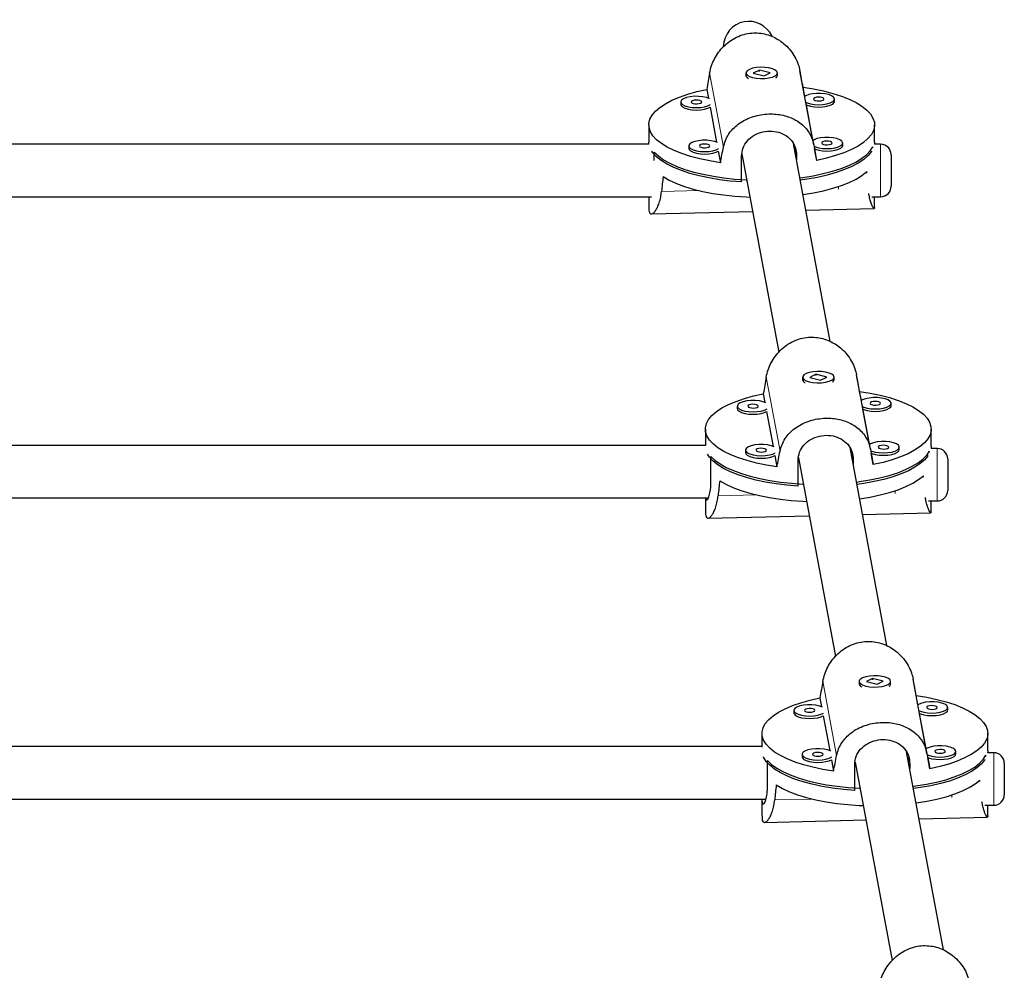
# Model space of a CAD drawing. Extents: x -96 to 723, y -33 to 712.
# Drawn here: x 499 to 511, y 292 to 303 of the extents above; entities that cross this region are included whole.
import ezdxf

# ---------------------------------------------------------------- set-up
doc = ezdxf.new("R2010")
doc.units = 0
doc.header["$LTSCALE"] = 0.125
doc.header["$MEASUREMENT"] = 0
doc.layers.add('CONTOUR', color=7, linetype='CONTINUOUS')

msp = doc.modelspace()

# ---------------------------------------------------------------- linework, layer by layer
at = {"layer": 'CONTOUR', "lineweight": 18}
for p, q in [((507.40202, 301.61062), (507.23774, 302.49382)), ((509.27274, 301.01915), (509.27274, 301.64415)), ((508.27158, 301.51698), (508.25852, 301.58723)), ((507.11452, 301.09279), (506.66482, 301.08198)), ((508.75236, 301.13216), (508.74246, 301.13192)), ((508.77274, 301.14175), (508.77274, 301.11028)), ((508.07549, 297.98998), (507.91121, 298.87317)), ((509.94621, 297.3985), (509.94621, 298.0235)), ((508.94505, 297.89633), (508.93198, 297.96659)), ((507.78798, 297.47214), (507.33829, 297.46133)), ((509.42583, 297.51152), (509.41593, 297.51128)), ((509.44621, 297.5211), (509.44621, 297.48964)), ((508.74896, 294.36933), (508.58468, 295.25253)), ((510.61968, 293.77786), (510.61968, 294.40286)), ((509.61852, 294.27569), (509.60545, 294.34594)), ((508.46145, 293.8515), (508.01176, 293.84069)), ((510.0993, 293.89087), (510.0894, 293.89063)), ((510.11968, 293.90046), (510.11968, 293.86899))]:
    msp.add_line(p, q, dxfattribs=at)
at = {"layer": 'CONTOUR', "lineweight": 25}
for p, q in [((507.66975, 302.49267), (507.66975, 302.46351)), ((507.8296, 302.52724), (507.75737, 302.49056)), ((507.75737, 302.49056), (507.88489, 302.4581)), ((507.95712, 302.49477), (507.8296, 302.52724)), ((507.8296, 302.52102), (507.8296, 302.52724)), ((507.88489, 302.4581), (507.95712, 302.49477)), ((508.04475, 302.46351), (508.04475, 302.49267)), ((508.47675, 301.63646), (508.31247, 302.51965)), ((507.68422, 302.43754), (507.68743, 302.43477)), ((508.02928, 302.43668), (508.03027, 302.43754)), ((507.20288, 302.29639), (507.2223, 302.19201)), ((508.36999, 302.21389), (508.34952, 302.32396)), ((506.89351, 302.1477), (506.89351, 302.11854)), ((508.4673, 301.69076), (508.38899, 302.11176)), ((508.72367, 302.15352), (508.72367, 302.18268)), ((507.24235, 302.08419), (507.31961, 301.66888)), ((506.5135, 301.87446), (506.5135, 301.67033)), ((509.201, 301.67033), (509.201, 301.87446)), ((506.51562, 301.64415), (498.49149, 301.64415)), ((506.51547, 301.64415), (506.5135, 301.67033)), ((508.67335, 299.29791), (508.23511, 301.65394)), ((508.82098, 301.63038), (508.82098, 301.65954)), ((509.27274, 301.64415), (509.19887, 301.64415)), ((506.57897, 301.4512), (506.57897, 301.55054)), ((506.99082, 301.62456), (506.99082, 301.5954)), ((507.33966, 301.56106), (507.36498, 301.42496)), ((507.62226, 301.53097), (508.06147, 299.16972)), ((508.51161, 301.45253), (508.48629, 301.58862)), ((509.17931, 301.60021), (509.17931, 301.61305)), ((509.39774, 301.51915), (509.39774, 301.14415)), ((507.6168, 301.19505), (507.6168, 301.50124)), ((508.27158, 301.51698), (508.27158, 301.45785)), ((498.47704, 301.01915), (506.54747, 301.01915)), ((506.5135, 301.01915), (506.5135, 300.89165)), ((509.16703, 301.01915), (509.27274, 301.01915)), ((509.201, 300.89144), (509.201, 301.01915)), ((506.54462, 300.81472), (507.7501, 300.8437)), ((508.38299, 300.85891), (509.19616, 300.87846)), ((509.20034, 300.89144), (509.19987, 300.88134)), ((508.34322, 298.87202), (508.34322, 298.84286)), ((508.50307, 298.90659), (508.43084, 298.86991)), ((508.43084, 298.86991), (508.55836, 298.83745)), ((508.63059, 298.87413), (508.50307, 298.90659)), ((508.50307, 298.90038), (508.50307, 298.90659)), ((508.55836, 298.83745), (508.63059, 298.87413)), ((508.71822, 298.84286), (508.71822, 298.87202)), ((509.15022, 298.01581), (508.98594, 298.89901)), ((508.35769, 298.81689), (508.3609, 298.81413)), ((508.70275, 298.81604), (508.70374, 298.81689)), ((507.87635, 298.67575), (507.89577, 298.57137)), ((509.04346, 298.59325), (509.02299, 298.70331)), ((507.56698, 298.52705), (507.56698, 298.49789)), ((509.14076, 298.07012), (509.06246, 298.49111)), ((509.39714, 298.53287), (509.39714, 298.56203)), ((507.91582, 298.46355), (507.99307, 298.04823)), ((507.18697, 298.25381), (507.18697, 298.06047)), ((509.87447, 298.04969), (509.87447, 298.25381)), ((507.18697, 298.06047), (498.49149, 298.06047)), ((507.66429, 298.00392), (507.66429, 297.97476)), ((509.34682, 295.67727), (508.90858, 298.0333)), ((509.49445, 298.00974), (509.49445, 298.0389)), ((509.94621, 298.0235), (509.87234, 298.0235)), ((507.25244, 297.62371), (507.25244, 297.92989)), ((508.01313, 297.94041), (508.03844, 297.80432)), ((508.29573, 297.91033), (508.73494, 295.54908)), ((508.94505, 297.89633), (508.94505, 297.83721)), ((509.18508, 297.83188), (509.15976, 297.96798)), ((509.85278, 297.97956), (509.85278, 297.99241)), ((510.07121, 297.8985), (510.07121, 297.5235)), ((508.29026, 297.5744), (508.29026, 297.88059)), ((498.47704, 297.43547), (507.22243, 297.43547)), ((507.18697, 297.43547), (507.18697, 297.271)), ((509.84049, 297.3985), (509.94621, 297.3985)), ((509.87447, 297.27079), (509.87447, 297.3985)), ((507.21809, 297.19407), (508.42357, 297.22305)), ((509.05646, 297.23827), (509.86963, 297.25782)), ((509.87381, 297.2708), (509.87334, 297.26069)), ((509.01668, 295.25138), (509.01668, 295.22222)), ((509.03116, 295.19625), (509.03436, 295.19348)), ((509.17654, 295.28594), (509.10431, 295.24927)), ((509.10431, 295.24927), (509.23183, 295.21681)), ((509.30406, 295.25348), (509.17654, 295.28594)), ((509.17654, 295.27973), (509.17654, 295.28594)), ((509.23183, 295.21681), (509.30406, 295.25348)), ((509.37622, 295.19539), (509.37721, 295.19625)), ((509.39168, 295.22222), (509.39168, 295.25138)), ((509.82369, 294.39517), (509.65941, 295.27836)), ((509.71693, 294.9726), (509.69645, 295.08267)), ((508.54982, 295.0551), (508.56924, 294.95072)), ((508.24045, 294.9064), (508.24045, 294.87724)), ((508.58929, 294.8429), (508.66654, 294.42759)), ((509.81423, 294.44947), (509.73592, 294.87047)), ((510.07061, 294.91223), (510.07061, 294.94139)), ((507.86043, 294.63317), (507.86043, 294.46912)), ((510.54793, 294.42904), (510.54793, 294.63317)), ((507.86043, 294.47679), (498.49149, 294.47679)), ((508.33776, 294.38327), (508.33776, 294.35411)), ((510.02029, 292.05662), (509.58205, 294.41265)), ((510.16792, 294.38909), (510.16792, 294.41825)), ((510.52625, 294.35892), (510.52625, 294.37176)), ((510.61968, 294.40286), (510.54581, 294.40286)), ((507.92591, 294.00306), (507.92591, 294.30925)), ((508.6866, 294.31977), (508.71191, 294.18367)), ((508.96373, 293.95376), (508.96373, 294.25995)), ((508.9692, 294.28968), (509.40841, 291.92843)), ((509.61852, 294.27569), (509.61852, 294.21656)), ((509.85855, 294.21124), (509.83323, 294.34733)), ((510.74468, 294.27786), (510.74468, 293.90286)), ((498.47704, 293.85179), (507.90778, 293.85179)), ((507.86043, 293.85179), (507.86043, 293.65036)), ((510.51396, 293.77786), (510.61968, 293.77786)), ((510.54793, 293.65015), (510.54793, 293.77786)), ((507.89155, 293.57343), (509.09704, 293.60241)), ((509.72993, 293.61762), (510.5431, 293.63717)), ((510.54728, 293.65015), (510.5468, 293.64005))]:
    msp.add_line(p, q, dxfattribs=at)
at = {"layer": 'CONTOUR', "lineweight": 25, "flags": 128}
for points in [[(507.74889, 302.43766), (507.7942, 302.42919), (507.84418, 302.42542), (507.89512, 302.42665), (507.94326, 302.43277), (507.98502, 302.44334), (508.01731, 302.45756), (508.03772, 302.47439), (508.04475, 302.49257), (508.03787, 302.51076), (508.01759, 302.52761), (507.98543, 302.54186), (507.94375, 302.55247), (507.89566, 302.55864), (507.84473, 302.55992), (507.79472, 302.55622), (507.74934, 302.54779), (507.71197, 302.53528), (507.68538, 302.51961), (507.67153, 302.50194), (507.67146, 302.48359), (507.68516, 302.4659), (507.71163, 302.4502), (507.74889, 302.43766)], [(507.36498, 301.42496), (507.23947, 301.44546), (507.12046, 301.47047), (507.00921, 301.49973), (506.90688, 301.53294), (506.81455, 301.56974), (506.7332, 301.60975), (506.66368, 301.65254), (506.60671, 301.69767), (506.56291, 301.74466), (506.53273, 301.79301), (506.51649, 301.84223), (506.51436, 301.89178), (506.52636, 301.94115), (506.55237, 301.98982), (506.59211, 302.03727), (506.64517, 302.08301), (506.71098, 302.12656), (506.78886, 302.16745), (506.87797, 302.20526), (506.9774, 302.23959), (507.08608, 302.27007), (507.20288, 302.29639)], [(508.34952, 302.32396), (508.47503, 302.30346), (508.59403, 302.27845), (508.70529, 302.24919), (508.80761, 302.21598), (508.89994, 302.17918), (508.98129, 302.13917), (509.05082, 302.09638), (509.10778, 302.05125), (509.15158, 302.00426), (509.18176, 301.9559), (509.198, 301.90669), (509.20013, 301.85714), (509.18813, 301.80777), (509.16212, 301.7591), (509.12238, 301.71165), (509.06933, 301.66591), (509.00351, 301.62236), (508.92564, 301.58147), (508.83652, 301.54366), (508.73709, 301.50933), (508.62841, 301.47885), (508.51161, 301.45253)], [(508.72325, 302.18718), (508.71294, 302.20515), (508.68952, 302.22147), (508.65472, 302.2349), (508.61113, 302.24446), (508.56199, 302.24944), (508.51092, 302.24947), (508.46173, 302.24455), (508.41807, 302.23503), (508.38316, 302.22163), (508.36999, 302.21389)], [(506.89351, 302.11854), (506.89738, 302.10492), (506.9144, 302.08761), (506.94379, 302.0726), (506.98335, 302.06099), (507.03015, 302.05366), (507.08073, 302.05113), (507.13133, 302.0536), (507.17819, 302.06089), (507.21785, 302.07245), (507.24235, 302.08419)], [(507.23426, 302.18653), (507.19956, 302.19992), (507.15598, 302.20948), (507.10683, 302.21446), (507.05577, 302.21449), (507.00658, 302.20956), (506.96291, 302.20005), (506.928, 302.18665), (506.90444, 302.17037), (506.89397, 302.1524), (506.89738, 302.13408), (506.9144, 302.11678), (506.94379, 302.10176), (506.98335, 302.09016), (507.03015, 302.08282), (507.08073, 302.08029), (507.13133, 302.08276), (507.17819, 302.09005), (507.21785, 302.10161), (507.24728, 302.11654)], [(507.14338, 302.1492), (507.13703, 302.15766), (507.12216, 302.16461), (507.10103, 302.16898), (507.07684, 302.17011), (507.0533, 302.16783), (507.03397, 302.16249), (507.0218, 302.15489), (507.01865, 302.1462), (507.025, 302.13773), (507.03987, 302.13078), (507.061, 302.12641), (507.08518, 302.12528), (507.10873, 302.12756), (507.12806, 302.1329), (507.14022, 302.1405), (507.14338, 302.1492)], [(508.38292, 302.14384), (508.39895, 302.13674), (508.43851, 302.12514), (508.48531, 302.1178), (508.53589, 302.11527), (508.58648, 302.11774), (508.63335, 302.12503), (508.67301, 302.13659), (508.70252, 302.15158), (508.71969, 302.16886), (508.72325, 302.18718)], [(508.38899, 302.11176), (508.39895, 302.10758), (508.43851, 302.09598), (508.48531, 302.08864), (508.53589, 302.08611), (508.58648, 302.08858), (508.63335, 302.09587), (508.67301, 302.10743), (508.70252, 302.12241), (508.71969, 302.1397), (508.72367, 302.15352)], [(508.59853, 302.18418), (508.59219, 302.19264), (508.57732, 302.19959), (508.55618, 302.20396), (508.532, 302.2051), (508.50846, 302.20282), (508.48913, 302.19747), (508.47696, 302.18987), (508.47381, 302.18118), (508.48015, 302.17271), (508.49503, 302.16577), (508.51616, 302.16139), (508.54034, 302.16026), (508.56389, 302.16254), (508.58322, 302.16789), (508.59538, 302.17548), (508.59853, 302.18418)], [(507.33157, 301.6634), (507.29687, 301.67679), (507.25328, 301.68635), (507.20414, 301.69133), (507.15307, 301.69136), (507.10388, 301.68643), (507.06021, 301.67692), (507.0253, 301.66352), (507.00174, 301.64723), (506.99128, 301.62927), (506.99469, 301.61095), (507.01171, 301.59364), (507.04109, 301.57863), (507.08066, 301.56702), (507.12746, 301.55968), (507.17804, 301.55716), (507.22863, 301.55963), (507.2755, 301.56692), (507.31516, 301.57848), (507.34459, 301.59341)], [(507.24068, 301.62606), (507.23434, 301.63453), (507.21947, 301.64148), (507.19833, 301.64585), (507.17415, 301.64698), (507.1506, 301.6447), (507.13128, 301.63936), (507.11911, 301.63176), (507.11596, 301.62306), (507.1223, 301.6146), (507.13717, 301.60765), (507.15831, 301.60328), (507.18249, 301.60214), (507.20604, 301.60442), (507.22537, 301.60977), (507.23753, 301.61737), (507.24068, 301.62606)], [(508.82056, 301.66404), (508.81025, 301.68202), (508.78683, 301.69833), (508.75203, 301.71177), (508.70844, 301.72133), (508.65929, 301.72631), (508.60823, 301.72634), (508.55904, 301.72141), (508.51537, 301.7119), (508.48046, 301.6985), (508.4673, 301.69076)], [(508.48023, 301.62071), (508.49625, 301.61361), (508.53581, 301.602), (508.58262, 301.59467), (508.63319, 301.59214), (508.68379, 301.59461), (508.73066, 301.6019), (508.77032, 301.61346), (508.79983, 301.62844), (508.817, 301.64573), (508.82056, 301.66404)], [(508.69584, 301.66104), (508.6895, 301.66951), (508.67463, 301.67646), (508.65349, 301.68083), (508.62931, 301.68196), (508.60576, 301.67968), (508.58643, 301.67434), (508.57427, 301.66674), (508.57112, 301.65805), (508.57746, 301.64958), (508.59233, 301.64263), (508.61347, 301.63826), (508.63765, 301.63713), (508.6612, 301.63941), (508.68052, 301.64475), (508.69269, 301.65235), (508.69584, 301.66104)], [(509.201, 301.67033), (509.20017, 301.65339), (509.19902, 301.64415)], [(507.6168, 301.19505), (507.48362, 301.2063), (507.35431, 301.22236), (507.23022, 301.24307), (507.11262, 301.26821), (507.00275, 301.29751), (506.90173, 301.33068), (506.81061, 301.36736), (506.73035, 301.40719), (506.66176, 301.44975), (506.60557, 301.49459), (506.56235, 301.54126), (506.54808, 301.56144)], [(506.57897, 301.55054), (506.62773, 301.50459), (506.68922, 301.46065), (506.76283, 301.41919), (506.84778, 301.38064), (506.94319, 301.34539), (507.04808, 301.31382), (507.16136, 301.28624), (507.28185, 301.26294), (507.4083, 301.24417), (507.53941, 301.23012), (507.67381, 301.22094), (507.67999, 301.22063)], [(506.99082, 301.5954), (506.99469, 301.58179), (507.01171, 301.56448), (507.04109, 301.54947), (507.08066, 301.53786), (507.12746, 301.53052), (507.17804, 301.528), (507.22863, 301.53047), (507.2755, 301.53775), (507.31516, 301.54932), (507.33966, 301.56106)], [(508.31121, 301.24482), (508.34609, 301.24951), (508.47083, 301.26972), (508.5892, 301.29437), (508.69999, 301.32323), (508.80205, 301.35598), (508.89431, 301.3923), (508.97582, 301.4318), (509.04573, 301.47408), (509.10333, 301.51869), (509.14801, 301.56517), (509.17931, 301.61305)], [(509.16641, 301.56144), (509.16287, 301.55607), (509.12378, 301.50894), (509.07157, 301.46348), (509.00677, 301.42016), (508.93005, 301.37944), (508.84222, 301.34173), (508.74417, 301.30743), (508.63694, 301.27689), (508.52162, 301.25043), (508.39941, 301.22832), (508.31651, 301.21634)], [(508.48629, 301.58862), (508.49625, 301.58445), (508.53581, 301.57284), (508.58262, 301.5655), (508.63319, 301.56298), (508.68379, 301.56545), (508.73066, 301.57274), (508.77032, 301.5843), (508.79983, 301.59928), (508.817, 301.61657), (508.82098, 301.63038)], [(508.34825, 301.04569), (508.34901, 301.0458), (508.47454, 301.06628), (508.59358, 301.09127), (508.70486, 301.12052), (508.80723, 301.15371), (508.8996, 301.1905), (508.981, 301.23049), (509.05057, 301.27328), (509.10758, 301.3184)], [(506.68359, 301.26012), (506.75681, 301.21813), (506.8416, 301.17906), (506.93709, 301.14332), (507.04226, 301.11128), (507.15601, 301.08328), (507.27713, 301.05962), (507.40437, 301.04055), (507.53637, 301.02626), (507.67174, 301.01691), (507.71826, 301.01488)], [(508.42236, 298.81701), (508.46767, 298.80854), (508.51764, 298.80478), (508.56859, 298.806), (508.61673, 298.81213), (508.65849, 298.82269), (508.69078, 298.83691), (508.71119, 298.85374), (508.71821, 298.87192), (508.71134, 298.89011), (508.69106, 298.90696), (508.65889, 298.92122), (508.61722, 298.93183), (508.56913, 298.938), (508.51819, 298.93928), (508.46818, 298.93557), (508.42281, 298.92715), (508.38544, 298.91464), (508.35885, 298.89897), (508.345, 298.8813), (508.34492, 298.86294), (508.35863, 298.84526), (508.3851, 298.82956), (508.42236, 298.81701)], [(508.03844, 297.80432), (507.91294, 297.82481), (507.79393, 297.84982), (507.68268, 297.87909), (507.58035, 297.91229), (507.48802, 297.94909), (507.40667, 297.9891), (507.33714, 298.0319), (507.28018, 298.07702), (507.23638, 298.12401), (507.2062, 298.17237), (507.18996, 298.22158), (507.18783, 298.27113), (507.19983, 298.3205), (507.22584, 298.36917), (507.26558, 298.41663), (507.31864, 298.46237), (507.38445, 298.50591), (507.46232, 298.5468), (507.55144, 298.58461), (507.65087, 298.61894), (507.75955, 298.64943), (507.87635, 298.67575)], [(507.90773, 298.56589), (507.87303, 298.57927), (507.82944, 298.58884), (507.7803, 298.59382), (507.72923, 298.59384), (507.68004, 298.58892), (507.63638, 298.5794), (507.60147, 298.56601), (507.5779, 298.54972), (507.56744, 298.53175), (507.57085, 298.51344), (507.58787, 298.49613), (507.61726, 298.48112), (507.65682, 298.46951), (507.70362, 298.46217), (507.7542, 298.45964), (507.80479, 298.46212), (507.85166, 298.4694), (507.89132, 298.48097), (507.92075, 298.49589)], [(509.02299, 298.70331), (509.14849, 298.68282), (509.2675, 298.6578), (509.37875, 298.62854), (509.48108, 298.59534), (509.57341, 298.55853), (509.65476, 298.51853), (509.72429, 298.47573), (509.78125, 298.4306), (509.82505, 298.38361), (509.85523, 298.33526), (509.87147, 298.28605), (509.8736, 298.23649), (509.8616, 298.18712), (509.83559, 298.13846), (509.79585, 298.091), (509.74279, 298.04526), (509.67698, 298.00172), (509.59911, 297.96082), (509.50999, 297.92301), (509.41056, 297.88869), (509.30188, 297.8582), (509.18508, 297.83188)], [(509.39672, 298.56653), (509.38641, 298.58451), (509.36299, 298.60082), (509.32819, 298.61426), (509.2846, 298.62382), (509.23545, 298.6288), (509.18439, 298.62883), (509.1352, 298.6239), (509.09153, 298.61439), (509.05662, 298.60099), (509.04346, 298.59325)], [(507.56698, 298.49789), (507.57085, 298.48428), (507.58787, 298.46697), (507.61726, 298.45196), (507.65682, 298.44035), (507.70362, 298.43301), (507.7542, 298.43048), (507.80479, 298.43295), (507.85166, 298.44024), (507.89132, 298.45181), (507.91582, 298.46355)], [(507.81684, 298.52855), (507.8105, 298.53701), (507.79563, 298.54396), (507.77449, 298.54834), (507.75031, 298.54947), (507.72677, 298.54719), (507.70744, 298.54184), (507.69527, 298.53424), (507.69212, 298.52555), (507.69846, 298.51709), (507.71334, 298.51014), (507.73447, 298.50576), (507.75865, 298.50463), (507.7822, 298.50691), (507.80153, 298.51226), (507.81369, 298.51986), (507.81684, 298.52855)], [(509.05639, 298.5232), (509.07241, 298.5161), (509.11197, 298.50449), (509.15878, 298.49715), (509.20935, 298.49463), (509.25995, 298.4971), (509.30682, 298.50439), (509.34648, 298.51595), (509.37599, 298.53093), (509.39316, 298.54822), (509.39672, 298.56653)], [(509.06246, 298.49111), (509.07241, 298.48694), (509.11197, 298.47533), (509.15878, 298.46799), (509.20935, 298.46547), (509.25995, 298.46794), (509.30682, 298.47522), (509.34648, 298.48679), (509.37599, 298.50177), (509.39316, 298.51906), (509.39714, 298.53287)], [(509.272, 298.56353), (509.26566, 298.572), (509.25079, 298.57895), (509.22965, 298.58332), (509.20547, 298.58445), (509.18192, 298.58217), (509.1626, 298.57682), (509.15043, 298.56923), (509.14728, 298.56053), (509.15362, 298.55207), (509.16849, 298.54512), (509.18963, 298.54075), (509.21381, 298.53961), (509.23736, 298.54189), (509.25668, 298.54724), (509.26885, 298.55484), (509.272, 298.56353)], [(508.00504, 298.04275), (507.97034, 298.05614), (507.92675, 298.0657), (507.8776, 298.07068), (507.82654, 298.07071), (507.77735, 298.06578), (507.73368, 298.05627), (507.69877, 298.04287), (507.67521, 298.02659), (507.66475, 298.00862), (507.66815, 297.9903), (507.68518, 297.973), (507.71456, 297.95798), (507.75412, 297.94638), (507.80093, 297.93904), (507.8515, 297.93651), (507.9021, 297.93898), (507.94897, 297.94627), (507.98863, 297.95783), (508.01806, 297.97276)], [(507.91415, 298.00542), (507.90781, 298.01388), (507.89294, 298.02083), (507.8718, 298.0252), (507.84762, 298.02634), (507.82407, 298.02406), (507.80475, 298.01871), (507.79258, 298.01111), (507.78943, 298.00242), (507.79577, 297.99395), (507.81064, 297.987), (507.83178, 297.98263), (507.85596, 297.9815), (507.87951, 297.98378), (507.89883, 297.98912), (507.911, 297.99672), (507.91415, 298.00542)], [(509.49403, 298.0434), (509.48372, 298.06138), (509.46029, 298.07769), (509.4255, 298.09112), (509.38191, 298.10068), (509.33276, 298.10566), (509.2817, 298.10569), (509.23251, 298.10077), (509.18884, 298.09125), (509.15393, 298.07786), (509.14076, 298.07012)], [(509.1537, 298.00006), (509.16972, 297.99297), (509.20928, 297.98136), (509.25609, 297.97402), (509.30666, 297.97149), (509.35726, 297.97396), (509.40413, 297.98125), (509.44378, 297.99282), (509.47329, 298.0078), (509.49047, 298.02508), (509.49403, 298.0434)], [(509.15976, 297.96798), (509.16972, 297.9638), (509.20928, 297.9522), (509.25609, 297.94486), (509.30666, 297.94233), (509.35726, 297.9448), (509.40413, 297.95209), (509.44378, 297.96365), (509.47329, 297.97864), (509.49047, 297.99592), (509.49445, 298.00974)], [(509.36931, 298.0404), (509.36297, 298.04886), (509.34809, 298.05581), (509.32696, 298.06019), (509.30278, 298.06132), (509.27923, 298.05904), (509.2599, 298.05369), (509.24774, 298.04609), (509.24459, 298.0374), (509.25093, 298.02893), (509.2658, 298.02199), (509.28694, 298.01761), (509.31112, 298.01648), (509.33466, 298.01876), (509.35399, 298.02411), (509.36616, 298.0317), (509.36931, 298.0404)], [(509.87447, 298.04969), (509.87364, 298.03274), (509.87249, 298.0235)], [(508.29026, 297.5744), (508.15708, 297.58566), (508.02778, 297.60172), (507.90368, 297.62243), (507.78609, 297.64756), (507.67621, 297.67686), (507.57519, 297.71003), (507.48408, 297.74672), (507.40382, 297.78655), (507.33523, 297.8291), (507.27904, 297.87395), (507.23582, 297.92061), (507.21208, 297.95673)], [(507.25244, 297.92989), (507.30119, 297.88394), (507.36269, 297.84001), (507.4363, 297.79855), (507.52125, 297.76), (507.61666, 297.72475), (507.72155, 297.69317), (507.83483, 297.66559), (507.95532, 297.6423), (508.08177, 297.62353), (508.21288, 297.60948), (508.34728, 297.60029), (508.35346, 297.59999)], [(507.66429, 297.97476), (507.66815, 297.96114), (507.68518, 297.94384), (507.71456, 297.92882), (507.75412, 297.91722), (507.80093, 297.90988), (507.8515, 297.90735), (507.9021, 297.90982), (507.94897, 297.91711), (507.98863, 297.92867), (508.01313, 297.94041)], [(508.98468, 297.62417), (509.01956, 297.62887), (509.1443, 297.64907), (509.26267, 297.67373), (509.37346, 297.70258), (509.47551, 297.73534), (509.56777, 297.77165), (509.64928, 297.81115), (509.7192, 297.85343), (509.7768, 297.89804), (509.82148, 297.94453), (509.85278, 297.99241)], [(509.83988, 297.94079), (509.83633, 297.93542), (509.79725, 297.88829), (509.74504, 297.84283), (509.68024, 297.79951), (509.60352, 297.75879), (509.51569, 297.72108), (509.41764, 297.68678), (509.3104, 297.65624), (509.19508, 297.62978), (509.07288, 297.60767), (508.98997, 297.5957)], [(509.02172, 297.42505), (509.02248, 297.42515), (509.14801, 297.44563), (509.26704, 297.47063), (509.37833, 297.49987), (509.4807, 297.53306), (509.57306, 297.56985), (509.65446, 297.60985), (509.72404, 297.65263), (509.78105, 297.69775)], [(507.35706, 297.63948), (507.43027, 297.59749), (507.51507, 297.55842), (507.61056, 297.52267), (507.71573, 297.49063), (507.82948, 297.46264), (507.9506, 297.43898), (508.07784, 297.41991), (508.20983, 297.40562), (508.34521, 297.39627), (508.39173, 297.39423)], [(509.09583, 295.19636), (509.14113, 295.18789), (509.19111, 295.18413), (509.24206, 295.18536), (509.2902, 295.19148), (509.33196, 295.20205), (509.36424, 295.21627), (509.38466, 295.23309), (509.39168, 295.25128), (509.3848, 295.26947), (509.36453, 295.28632), (509.33236, 295.30057), (509.29069, 295.31118), (509.2426, 295.31735), (509.19166, 295.31863), (509.14165, 295.31492), (509.09628, 295.3065), (509.05891, 295.29399), (509.03232, 295.27832), (509.01847, 295.26065), (509.01839, 295.2423), (509.0321, 295.22461), (509.05856, 295.20891), (509.09583, 295.19636)], [(509.69645, 295.08267), (509.82196, 295.06217), (509.94097, 295.03716), (510.05222, 295.0079), (510.15455, 294.97469), (510.24688, 294.93789), (510.32823, 294.89788), (510.39775, 294.85509), (510.45472, 294.80996), (510.49852, 294.76297), (510.5287, 294.71461), (510.54494, 294.6654), (510.54707, 294.61585), (510.53507, 294.56648), (510.50906, 294.51781), (510.46932, 294.47036), (510.41626, 294.42462), (510.35045, 294.38107), (510.27258, 294.34018), (510.18346, 294.30237), (510.08403, 294.26804), (509.97535, 294.23756), (509.85855, 294.21124)], [(508.71191, 294.18367), (508.5864, 294.20417), (508.4674, 294.22918), (508.35614, 294.25844), (508.25382, 294.29165), (508.16149, 294.32845), (508.08014, 294.36846), (508.01061, 294.41125), (507.95365, 294.45638), (507.90985, 294.50337), (507.87967, 294.55172), (507.86343, 294.60094), (507.8613, 294.65049), (507.8733, 294.69986), (507.89931, 294.74853), (507.93905, 294.79598), (507.9921, 294.84172), (508.05792, 294.88527), (508.13579, 294.92616), (508.22491, 294.96397), (508.32434, 294.9983), (508.43302, 295.02878), (508.54982, 295.0551)], [(508.5812, 294.94524), (508.5465, 294.95863), (508.50291, 294.96819), (508.45377, 294.97317), (508.4027, 294.9732), (508.35351, 294.96827), (508.30984, 294.95876), (508.27493, 294.94536), (508.25137, 294.92907), (508.24091, 294.91111), (508.24431, 294.89279), (508.26134, 294.87548), (508.29072, 294.86047), (508.33028, 294.84886), (508.37709, 294.84153), (508.42767, 294.839), (508.47826, 294.84147), (508.52513, 294.84876), (508.56479, 294.86032), (508.59422, 294.87525)], [(510.07019, 294.94588), (510.05988, 294.96386), (510.03646, 294.98018), (510.00166, 294.99361), (509.95807, 295.00317), (509.90892, 295.00815), (509.85786, 295.00818), (509.80867, 295.00325), (509.765, 294.99374), (509.73009, 294.98034), (509.71693, 294.9726)], [(509.94547, 294.94289), (509.93913, 294.95135), (509.92426, 294.9583), (509.90312, 294.96267), (509.87894, 294.96381), (509.85539, 294.96153), (509.83606, 294.95618), (509.8239, 294.94858), (509.82075, 294.93989), (509.82709, 294.93142), (509.84196, 294.92447), (509.8631, 294.9201), (509.88728, 294.91897), (509.91083, 294.92125), (509.93015, 294.92659), (509.94232, 294.93419), (509.94547, 294.94289)], [(508.24045, 294.87724), (508.24431, 294.86363), (508.26134, 294.84632), (508.29072, 294.83131), (508.33028, 294.8197), (508.37709, 294.81236), (508.42767, 294.80984), (508.47826, 294.81231), (508.52513, 294.8196), (508.56479, 294.83116), (508.58929, 294.8429)], [(508.49031, 294.9079), (508.48397, 294.91637), (508.4691, 294.92332), (508.44796, 294.92769), (508.42378, 294.92882), (508.40023, 294.92654), (508.38091, 294.9212), (508.36874, 294.9136), (508.36559, 294.90491), (508.37193, 294.89644), (508.3868, 294.88949), (508.40794, 294.88512), (508.43212, 294.88399), (508.45567, 294.88627), (508.475, 294.89161), (508.48716, 294.89921), (508.49031, 294.9079)], [(509.72986, 294.90255), (509.74588, 294.89545), (509.78544, 294.88385), (509.83225, 294.87651), (509.88282, 294.87398), (509.93342, 294.87645), (509.98029, 294.88374), (510.01995, 294.8953), (510.04946, 294.91028), (510.06663, 294.92757), (510.07019, 294.94588)], [(509.73592, 294.87047), (509.74588, 294.86629), (509.78544, 294.85469), (509.83225, 294.84735), (509.88282, 294.84482), (509.93342, 294.84729), (509.98029, 294.85458), (510.01995, 294.86614), (510.04946, 294.88112), (510.06663, 294.89841), (510.07061, 294.91223)], [(508.67851, 294.42211), (508.64381, 294.43549), (508.60022, 294.44506), (508.55107, 294.45004), (508.50001, 294.45006), (508.45082, 294.44514), (508.40715, 294.43562), (508.37224, 294.42223), (508.34868, 294.40594), (508.33821, 294.38797), (508.34162, 294.36966), (508.35865, 294.35235), (508.38803, 294.33734), (508.42759, 294.32573), (508.4744, 294.31839), (508.52497, 294.31586), (508.57557, 294.31834), (508.62244, 294.32562), (508.66209, 294.33719), (508.69153, 294.35212)], [(508.58762, 294.38477), (508.58128, 294.39324), (508.5664, 294.40018), (508.54527, 294.40456), (508.52109, 294.40569), (508.49754, 294.40341), (508.47821, 294.39806), (508.46605, 294.39047), (508.4629, 294.38177), (508.46924, 294.37331), (508.48411, 294.36636), (508.50525, 294.36199), (508.52943, 294.36085), (508.55297, 294.36313), (508.5723, 294.36848), (508.58447, 294.37608), (508.58762, 294.38477)], [(509.65815, 294.00352), (509.69303, 294.00822), (509.81777, 294.02842), (509.93614, 294.05308), (510.04693, 294.08194), (510.14898, 294.11469), (510.24124, 294.15101), (510.32275, 294.19051), (510.39267, 294.23278), (510.45026, 294.2774), (510.49494, 294.32388), (510.52625, 294.37176)], [(510.1675, 294.42275), (510.15719, 294.44073), (510.13376, 294.45704), (510.09897, 294.47048), (510.05538, 294.48004), (510.00623, 294.48502), (509.95517, 294.48505), (509.90598, 294.48012), (509.86231, 294.47061), (509.8274, 294.45721), (509.81423, 294.44947)], [(509.82717, 294.37942), (509.84319, 294.37232), (509.88275, 294.36071), (509.92955, 294.35337), (509.98013, 294.35085), (510.03073, 294.35332), (510.07759, 294.36061), (510.11725, 294.37217), (510.14676, 294.38715), (510.16394, 294.40444), (510.1675, 294.42275)], [(509.83323, 294.34733), (509.84319, 294.34316), (509.88275, 294.33155), (509.92955, 294.32421), (509.98013, 294.32169), (510.03073, 294.32416), (510.07759, 294.33145), (510.11725, 294.34301), (510.14676, 294.35799), (510.16394, 294.37528), (510.16792, 294.38909)], [(510.04278, 294.41975), (510.03643, 294.42822), (510.02156, 294.43517), (510.00043, 294.43954), (509.97625, 294.44067), (509.9527, 294.43839), (509.93337, 294.43305), (509.92121, 294.42545), (509.91805, 294.41675), (509.9244, 294.40829), (509.93927, 294.40134), (509.9604, 294.39697), (509.98459, 294.39583), (510.00813, 294.39811), (510.02746, 294.40346), (510.03963, 294.41106), (510.04278, 294.41975)], [(510.54793, 294.42904), (510.54711, 294.4121), (510.54596, 294.40286)], [(508.96373, 293.95376), (508.83055, 293.96501), (508.70125, 293.98107), (508.57715, 294.00178), (508.45956, 294.02691), (508.34968, 294.05622), (508.24866, 294.08939), (508.15755, 294.12607), (508.07728, 294.1659), (508.0087, 294.20846), (507.95251, 294.2533), (507.90929, 294.29997), (507.87949, 294.34797), (507.87678, 294.35392)], [(507.92591, 294.30925), (507.97466, 294.26329), (508.03616, 294.21936), (508.10977, 294.1779), (508.19472, 294.13935), (508.29013, 294.1041), (508.39502, 294.07253), (508.5083, 294.04495), (508.62878, 294.02165), (508.75524, 294.00288), (508.88634, 293.98883), (509.02075, 293.97964), (509.02692, 293.97934)], [(508.33776, 294.35411), (508.34162, 294.3405), (508.35865, 294.32319), (508.38803, 294.30818), (508.42759, 294.29657), (508.4744, 294.28923), (508.52497, 294.2867), (508.57557, 294.28918), (508.62244, 294.29646), (508.66209, 294.30803), (508.6866, 294.31977)], [(510.51335, 294.32015), (510.5098, 294.31478), (510.47072, 294.26765), (510.41851, 294.22219), (510.35371, 294.17887), (510.27699, 294.13815), (510.18916, 294.10044), (510.09111, 294.06614), (509.98387, 294.0356), (509.86855, 294.00914), (509.74635, 293.98703), (509.66344, 293.97505)], [(508.03053, 294.01883), (508.10374, 293.97684), (508.18854, 293.93777), (508.28403, 293.90203), (508.3892, 293.86999), (508.50294, 293.84199), (508.62407, 293.81833), (508.7513, 293.79926), (508.8833, 293.78497), (509.01868, 293.77562), (509.0652, 293.77359)], [(509.69518, 293.8044), (509.69595, 293.80451), (509.82148, 293.82499), (509.94051, 293.84998), (510.0518, 293.87923), (510.15417, 293.91242), (510.24653, 293.94921), (510.32793, 293.9892), (510.3975, 294.03199), (510.45452, 294.07711)]]:
    msp.add_lwpolyline(points, dxfattribs=at)
at = {"layer": 'CONTOUR', "lineweight": 25}
for centre, radius, start, end in [((507.72286, 302.47642), 0.05466, 193.660233, 245.600709), ((508.00423, 302.46875), 0.04086, 302.983673, 352.62524), ((509.27274, 301.51915), 0.125, 0, 90), ((509.27274, 301.14415), 0.125, 270, 0), ((508.39633, 298.85577), 0.05466, 193.660233, 245.600709), ((508.6777, 298.84811), 0.04086, 302.983673, 352.62524), ((509.94621, 297.8985), 0.125, 0, 90), ((509.94621, 297.5235), 0.125, 270, 0), ((509.0698, 295.23512), 0.05466, 193.660233, 245.600709), ((509.35116, 295.22746), 0.04086, 302.983673, 352.62524), ((510.61968, 294.27786), 0.125, 0, 90), ((510.61968, 293.90286), 0.125, 270, 360)]:
    msp.add_arc(centre, radius, start, end, dxfattribs=at)
for centre, major_axis, ratio, start_param, end_param in [((507.70926, 302.77209), (-0.06138, 0.32998), 0.93106463, 0, 1.2992811), ((507.70926, 302.77209), (-0.06138, 0.32998), 0.93106463, 5.03889501, 6.28318531), ((507.85725, 304.9153), (1.33248, 7.15969), 0.02426088, 1.92032225, 1.9497832), ((507.85725, 304.9153), (-1.34375, 7.09545), 0.00022178, 4.33848685, 4.3679478), ((507.85725, 304.9153), (-1.34375, 7.09545), 0.00022178, 2.05112149, 2.08058244), ((507.85725, 304.9153), (1.33248, 7.15969), 0.02426088, 4.20768761, 4.23714856), ((507.85725, 298.45453), (0.10027, 6.62933), 0.20213253, 5.15941191, 5.16215245), ((507.85725, 298.45453), (0.10027, 6.62933), 0.20213253, 1.13687155, 1.1663325), ((508.53072, 301.29465), (1.33248, 7.15969), 0.02426088, 1.92032225, 1.9497832), ((508.53072, 301.29465), (-1.34375, 7.09545), 0.00022178, 4.33848685, 4.3679478), ((508.53072, 301.29465), (-1.34375, 7.09545), 0.00022178, 2.05112149, 2.08058244), ((508.53072, 301.29465), (1.33248, 7.15969), 0.02426088, 4.20768761, 4.23714856), ((508.53072, 294.83389), (0.10027, 6.62933), 0.20213253, 5.15941191, 5.16215245), ((508.53072, 294.83389), (0.10027, 6.62933), 0.20213253, 1.13687155, 1.1663325), ((509.20418, 297.67401), (1.33248, 7.15969), 0.02426088, 1.92032225, 1.9497832), ((509.20418, 297.67401), (-1.34375, 7.09545), 0.00022178, 4.33848685, 4.3679478), ((509.20418, 297.67401), (-1.34375, 7.09545), 0.00022178, 2.05112149, 2.08058244), ((509.20418, 297.67401), (1.33248, 7.15969), 0.02426088, 4.20768761, 4.23714856), ((509.20418, 291.21324), (0.10027, 6.62933), 0.20213253, 1.13687155, 1.1663325), ((509.20418, 291.21324), (0.10027, 6.62933), 0.20213253, 5.15941191, 5.16215245)]:
    msp.add_ellipse(centre, major_axis=major_axis, ratio=ratio, start_param=start_param, end_param=end_param, dxfattribs=at)
for points, knots in [([(507.23774, 302.49382), (507.24427, 302.52266), (507.25733, 302.58036), (507.29414, 302.66358), (507.34247, 302.7409), (507.40301, 302.81147), (507.47521, 302.87243), (507.55729, 302.92104), (507.64618, 302.95385), (507.73682, 302.96996), (507.82665, 302.9692), (507.91247, 302.95388), (507.99394, 302.92439), (508.07071, 302.88206), (508.14091, 302.82704), (508.20397, 302.7596), (508.25571, 302.68177), (508.29346, 302.60024), (508.3065, 302.54497), (508.31247, 302.51965)], [0, 0, 0, 0, 0.059118153, 0.118261881, 0.177224088, 0.236194142, 0.298091043, 0.35996813, 0.420763499, 0.481540327, 0.538138595, 0.594744466, 0.650352753, 0.70597747, 0.764684952, 0.82339759, 0.885477444, 0.947532188, 1, 1, 1, 1]), ([(507.8238, 302.51727), (507.82542, 302.51774), (507.82929, 302.51886), (507.83382, 302.51907), (507.83645, 302.51919)], [0, 0, 0, 0, 0.41653552, 1, 1, 1, 1]), ([(507.40202, 301.61062), (507.40894, 301.63736), (507.42279, 301.69085), (507.46164, 301.76307), (507.51238, 301.82746), (507.57552, 301.88401), (507.65025, 301.93139), (507.73449, 301.96836), (507.82489, 301.99313), (507.91623, 302.00544), (508.00591, 302.0055), (508.09086, 301.99483), (508.17081, 301.97354), (508.24555, 301.94212), (508.31334, 301.90002), (508.3738, 301.84657), (508.42307, 301.78202), (508.45881, 301.71127), (508.47112, 301.65996), (508.47675, 301.63646)], [0, 0, 0, 0, 0.05911815, 0.11826188, 0.17722409, 0.23619414, 0.29809104, 0.35996813, 0.4207635, 0.48154033, 0.53813859, 0.59474447, 0.65035275, 0.70597747, 0.76468495, 0.82339759, 0.88547744, 0.94753219, 1, 1, 1, 1]), ([(507.6168, 301.50124), (507.62037, 301.53485), (507.6275, 301.60205), (507.68289, 301.68931), (507.76504, 301.75634), (507.86884, 301.79636), (507.98016, 301.80524), (508.0857, 301.78327), (508.17582, 301.73263), (508.24132, 301.65607), (508.26892, 301.57868), (508.271, 301.53058), (508.27158, 301.51698)], [0, 0, 0, 0, 0.10517164, 0.21026611, 0.31735111, 0.42582811, 0.53218819, 0.63631484, 0.74137302, 0.84914102, 0.95735481, 1, 1, 1, 1]), ([(506.51425, 300.89165), (506.51421, 300.8811), (506.51411, 300.85563), (506.52101, 300.83076), (506.533, 300.81488), (506.54986, 300.81357), (506.57008, 300.82537), (506.59268, 300.85122), (506.61626, 300.89141), (506.63811, 300.94611), (506.65555, 301.01029), (506.66191, 301.05945), (506.66482, 301.08198)], [0, 0, 0, 0, 0.07166976, 0.17301204, 0.27436793, 0.37393759, 0.47353667, 0.57865561, 0.68378378, 0.79494114, 0.90605353, 1, 1, 1, 1]), ([(509.19613, 300.88), (509.19551, 300.87959), (509.19312, 300.87799), (509.18446, 300.88883), (509.17131, 300.91298), (509.15604, 300.95277), (509.1418, 301.00088), (509.13478, 301.04149), (509.13176, 301.05894)], [0, 0, 0, 0, 0.064887178, 0.249389183, 0.444116429, 0.638860774, 0.844773864, 1, 1, 1, 1]), ([(507.91121, 298.87317), (507.91774, 298.90202), (507.9308, 298.95972), (507.96761, 299.04293), (508.01594, 299.12025), (508.07648, 299.19083), (508.14867, 299.25178), (508.23076, 299.3004), (508.31965, 299.33321), (508.41029, 299.34932), (508.50012, 299.34855), (508.58594, 299.33324), (508.66741, 299.30374), (508.74418, 299.26142), (508.81438, 299.20639), (508.87744, 299.13896), (508.92918, 299.06112), (508.96693, 298.97959), (508.97997, 298.92433), (508.98594, 298.89901)], [0, 0, 0, 0, 0.05911815, 0.11826188, 0.17722409, 0.23619414, 0.29809104, 0.35996813, 0.4207635, 0.48154033, 0.53813859, 0.59474447, 0.65035275, 0.70597747, 0.76468495, 0.82339759, 0.88547744, 0.94753219, 1, 1, 1, 1]), ([(508.49727, 298.89662), (508.49888, 298.89709), (508.50276, 298.89822), (508.50728, 298.89842), (508.50992, 298.89854)], [0, 0, 0, 0, 0.41653552, 1, 1, 1, 1]), ([(508.07549, 297.98998), (508.08241, 298.01671), (508.09626, 298.0702), (508.13511, 298.14242), (508.18585, 298.20681), (508.24899, 298.26336), (508.32371, 298.31075), (508.40796, 298.34771), (508.49836, 298.37248), (508.5897, 298.38479), (508.67938, 298.38485), (508.76433, 298.37418), (508.84427, 298.35289), (508.91902, 298.32147), (508.98681, 298.27938), (509.04727, 298.22593), (509.09654, 298.16137), (509.13228, 298.09062), (509.14459, 298.03932), (509.15022, 298.01581)], [0, 0, 0, 0, 0.05911815, 0.11826188, 0.17722409, 0.23619414, 0.29809104, 0.35996813, 0.4207635, 0.48154033, 0.53813859, 0.59474447, 0.65035275, 0.70597747, 0.76468495, 0.82339759, 0.88547744, 0.94753219, 1, 1, 1, 1]), ([(508.29026, 297.88059), (508.29383, 297.9142), (508.30097, 297.9814), (508.35636, 298.06866), (508.43851, 298.13569), (508.54231, 298.17571), (508.65363, 298.1846), (508.75917, 298.16263), (508.84929, 298.11198), (508.91478, 298.03542), (508.94238, 297.95803), (508.94446, 297.90993), (508.94505, 297.89633)], [0, 0, 0, 0, 0.10517164, 0.21026611, 0.31735111, 0.42582811, 0.53218819, 0.63631484, 0.74137302, 0.84914102, 0.95735481, 1, 1, 1, 1]), ([(507.1912, 297.43547), (507.1916, 297.43134), (507.19355, 297.41118), (507.2057, 297.40895), (507.22431, 297.43195), (507.24271, 297.49211), (507.25157, 297.56264), (507.25225, 297.61025), (507.25244, 297.62371)], [0, 0, 0, 0, 0.05422727, 0.26473959, 0.47713516, 0.69500917, 0.91378444, 1, 1, 1, 1]), ([(507.18772, 297.271), (507.18768, 297.26046), (507.18758, 297.23499), (507.19448, 297.21012), (507.20647, 297.19423), (507.22333, 297.19293), (507.24354, 297.20472), (507.26615, 297.23058), (507.28973, 297.27077), (507.31158, 297.32547), (507.32902, 297.38964), (507.33538, 297.43881), (507.33829, 297.46133)], [0, 0, 0, 0, 0.07166976, 0.17301204, 0.27436793, 0.37393759, 0.47353667, 0.57865561, 0.68378378, 0.79494114, 0.90605353, 1, 1, 1, 1]), ([(509.8696, 297.25936), (509.86898, 297.25894), (509.86659, 297.25734), (509.85793, 297.26819), (509.84478, 297.29234), (509.82951, 297.33212), (509.81527, 297.38023), (509.80824, 297.42084), (509.80523, 297.4383)], [0, 0, 0, 0, 0.06488718, 0.24938918, 0.44411643, 0.63886077, 0.84477386, 1, 1, 1, 1]), ([(508.58468, 295.25253), (508.59121, 295.28137), (508.60427, 295.33907), (508.64108, 295.42228), (508.68941, 295.49961), (508.74995, 295.57018), (508.82214, 295.63114), (508.90422, 295.67975), (508.99312, 295.71256), (509.08376, 295.72867), (509.17359, 295.72791), (509.25941, 295.71259), (509.34088, 295.6831), (509.41765, 295.64077), (509.48785, 295.58575), (509.55091, 295.51831), (509.60265, 295.44047), (509.64039, 295.35895), (509.65343, 295.30368), (509.65941, 295.27836)], [0, 0, 0, 0, 0.05911815, 0.11826188, 0.17722409, 0.23619414, 0.29809104, 0.35996813, 0.4207635, 0.48154033, 0.53813859, 0.59474447, 0.65035275, 0.70597747, 0.76468495, 0.82339759, 0.88547744, 0.94753219, 1, 1, 1, 1]), ([(509.17074, 295.27598), (509.17235, 295.27644), (509.17623, 295.27757), (509.18075, 295.27778), (509.18339, 295.2779)], [0, 0, 0, 0, 0.41653552, 1, 1, 1, 1]), ([(508.74896, 294.36933), (508.75588, 294.39607), (508.76973, 294.44956), (508.80858, 294.52178), (508.85932, 294.58617), (508.92246, 294.64272), (508.99718, 294.6901), (509.08143, 294.72707), (509.17182, 294.75183), (509.26316, 294.76415), (509.35285, 294.76421), (509.4378, 294.75354), (509.51774, 294.73225), (509.59249, 294.70082), (509.66028, 294.65873), (509.72074, 294.60528), (509.77001, 294.54073), (509.80575, 294.46998), (509.81805, 294.41867), (509.82369, 294.39517)], [0, 0, 0, 0, 0.059118153, 0.118261881, 0.177224088, 0.236194142, 0.298091043, 0.35996813, 0.420763499, 0.481540327, 0.538138595, 0.594744466, 0.650352753, 0.70597747, 0.764684952, 0.82339759, 0.885477444, 0.947532188, 1, 1, 1, 1]), ([(508.96373, 294.25995), (508.9673, 294.29356), (508.97444, 294.36075), (509.02983, 294.44801), (509.11198, 294.51505), (509.21578, 294.55507), (509.32709, 294.56395), (509.43263, 294.54198), (509.52276, 294.49134), (509.58825, 294.41478), (509.61585, 294.33739), (509.61793, 294.28929), (509.61852, 294.27569)], [0, 0, 0, 0, 0.10517164, 0.21026611, 0.31735111, 0.42582811, 0.53218819, 0.63631484, 0.74137302, 0.84914102, 0.95735481, 1, 1, 1, 1]), ([(507.8606, 293.85179), (507.86057, 293.85092), (507.85955, 293.82449), (507.86511, 293.79949), (507.87858, 293.7861), (507.89794, 293.81192), (507.91613, 293.8713), (507.92505, 293.94201), (507.92572, 293.98961), (507.92591, 294.00306)], [0, 0, 0, 0, 0.00623463, 0.19032055, 0.37054091, 0.55237352, 0.73889625, 0.92619055, 1, 1, 1, 1]), ([(507.86119, 293.65036), (507.86115, 293.63981), (507.86105, 293.61434), (507.86794, 293.58947), (507.87994, 293.57359), (507.8968, 293.57228), (507.91701, 293.58408), (507.93962, 293.60993), (507.9632, 293.65012), (507.98505, 293.70482), (508.00249, 293.769), (508.00885, 293.81816), (508.01176, 293.84069)], [0, 0, 0, 0, 0.07166976, 0.17301204, 0.27436793, 0.37393759, 0.47353667, 0.57865561, 0.68378378, 0.79494114, 0.90605353, 1, 1, 1, 1]), ([(510.54306, 293.63871), (510.54244, 293.63829), (510.54006, 293.6367), (510.5314, 293.64754), (510.51825, 293.67169), (510.50297, 293.71148), (510.48873, 293.75958), (510.48171, 293.8002), (510.47869, 293.81765)], [0, 0, 0, 0, 0.06488718, 0.24938918, 0.44411643, 0.63886077, 0.84477386, 1, 1, 1, 1]), ([(509.25814, 291.63188), (509.26467, 291.66072), (509.27774, 291.71843), (509.31455, 291.80164), (509.36288, 291.87896), (509.42341, 291.94954), (509.49561, 292.01049), (509.57769, 292.0591), (509.66659, 292.09192), (509.75722, 292.10802), (509.84706, 292.10726), (509.93288, 292.09195), (510.01435, 292.06245), (510.09112, 292.02013), (510.16131, 291.9651), (510.22437, 291.89767), (510.27612, 291.81983), (510.31386, 291.7383), (510.3269, 291.68304), (510.33288, 291.65772)], [0, 0, 0, 0, 0.059118153, 0.118261881, 0.177224088, 0.236194142, 0.298091043, 0.35996813, 0.420763499, 0.481540327, 0.538138595, 0.594744466, 0.650352753, 0.70597747, 0.764684952, 0.82339759, 0.885477444, 0.947532188, 1, 1, 1, 1])]:
    msp.add_open_spline(points, degree=3, knots=knots, dxfattribs=at)

doc.saveas('drawing.dxf')
